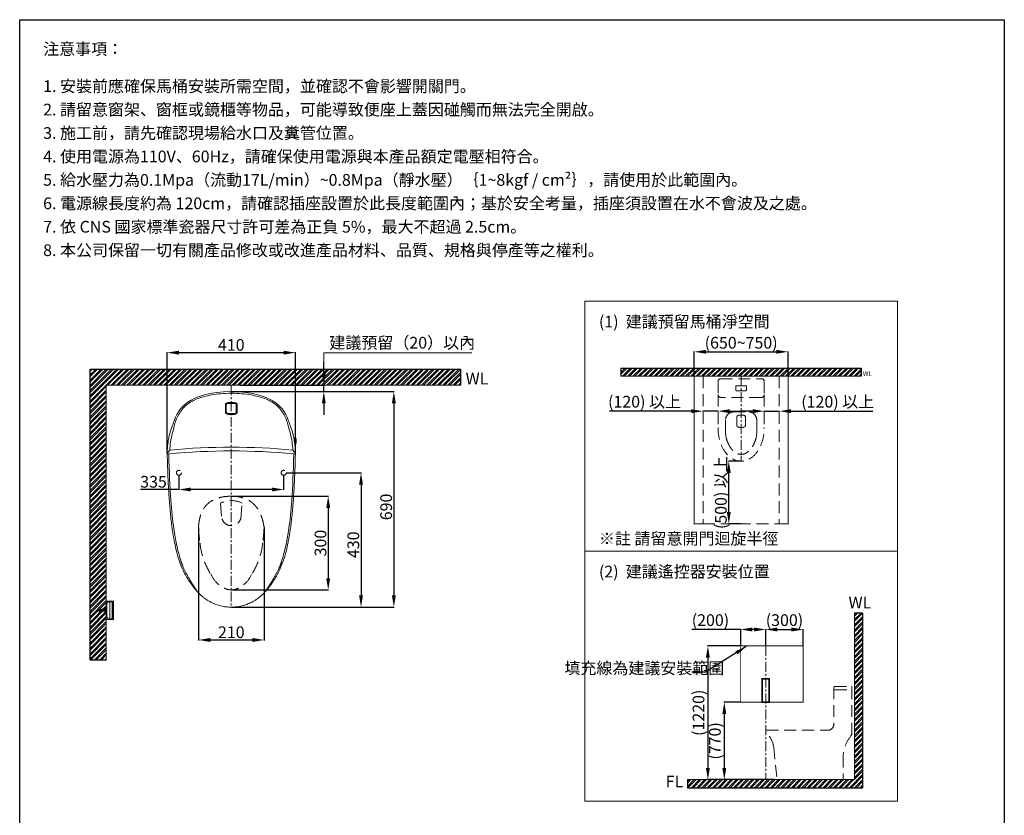
# Model space of a CAD drawing. Units: millimetres. Extents: x 12819 to 15969, y -13682 to -9178.
# Drawn here: x 12819 to 15969, y -11724 to -9178 of the extents above; entities that cross this region are included whole.
import ezdxf

# ---------------------------------------------------------------- set-up
doc = ezdxf.new("R2010")
doc.units = ezdxf.units.MM
for name, pattern in [('CENTER', [50.8, 31.75, -6.35, 6.35, -6.35]), ('DOTX2', [12.7, 0, -12.7]), ('HIDDENX2', [19.05, 12.7, -6.35])]:
    doc.linetypes.add(name, pattern=pattern)
doc.layers.get('0').update_dxf_attribs({"lineweight": 15})
doc.layers.get('Defpoints').update_dxf_attribs({"color": 8})
for name, color, linetype, lineweight in [('C', 1, 'CENTER', 5), ('DIM', 3, 'Continuous', 5), ('I', 7, 'Continuous', 15), ('PH', 4, 'HIDDENX2', 15), ('PV', 7, 'Continuous', 15)]:
    doc.layers.add(name, color=color, linetype=linetype, lineweight=lineweight)
doc.styles.add('ETCH', font='txt')
doc.styles.get("Standard").update_dxf_attribs({"font": 'arial.ttf'})
doc.dimstyles.new('ISO-25', dxfattribs={"dimtxt": 37.5, "dimasz": 37.5, "dimexe": 1.25, "dimexo": 0.625, "dimtad": 1, "dimtxsty": 'Standard', "dimcen": 2.5, "dimadec": 0, "dimazin": 0, "dimtfac": 1, "dimtmove": 0, "dimatfit": 3, "dimfxl": 1, "dimarcsym": 0})

# ---------------------------------------------------------------- blocks, each defined once
blk = doc.blocks.new('*D4')
at = {"layer": 'Defpoints', "color": 0, "transparency": 16777216}
for p in [(15276.7, -10241), (14976.7, -10319.5), (15276.7, -10319.5)]:
    blk.add_point(p, dxfattribs=at)
at = {"layer": 'DIM', "color": 0, "lineweight": -2, "transparency": 16777216}
for p, q in [((14976.7, -10318.8), (14976.7, -10239.7)), ((15014.2, -10241), (15239.2, -10241)), ((15276.7, -10318.8), (15276.7, -10239.7))]:
    blk.add_line(p, q, dxfattribs=at)
at = {"layer": 'DIM', "color": 0, "transparency": 16777216}
for points in [[(15014.2, -10234.7), (15014.2, -10247.2), (14976.7, -10241)], [(15239.2, -10234.7), (15239.2, -10247.2), (15276.7, -10241)]]:
    blk.add_solid(points, dxfattribs=at)
at = {"layer": 'DIM', "color": 0, "transparency": 16777216, "insert": (15126.7, -10217), "char_height": 37.5, "attachment_point": 5, "style": 'ETCH'}
blk.add_mtext('(650~750)', dxfattribs=at)
blk = doc.blocks.new('*D5')
at = {"layer": 'Defpoints', "color": 0, "transparency": 16777216}
for p in [(15200.7, -10432.9), (15248.7, -10431), (15248.7, -10432.9)]:
    blk.add_point(p, dxfattribs=at)
at = {"layer": 'DIM', "color": 0, "lineweight": -2, "transparency": 16777216}
for p, q in [((15163.2, -10431), (15125.7, -10431)), ((15200.7, -10432.3), (15200.7, -10429.7)), ((15200.7, -10431), (15248.7, -10431)), ((15248.7, -10432.3), (15248.7, -10429.7)), ((15286.2, -10431), (15547.8, -10431))]:
    blk.add_line(p, q, dxfattribs=at)
at = {"layer": 'DIM', "color": 0, "transparency": 16777216}
for points in [[(15163.2, -10424.7), (15163.2, -10437.2), (15200.7, -10431)], [(15286.2, -10424.7), (15286.2, -10437.2), (15248.7, -10431)]]:
    blk.add_solid(points, dxfattribs=at)
at = {"layer": 'DIM', "color": 0, "transparency": 16777216, "insert": (15435.8, -10405.6), "char_height": 37.5, "attachment_point": 5, "style": 'ETCH'}
blk.add_mtext('(120) 以上', dxfattribs=at)
blk = doc.blocks.new('*D6')
at = {"layer": 'Defpoints', "color": 0, "transparency": 16777216}
for p in [(15004.7, -10431), (15004.7, -10432.9), (15052.7, -10432.9)]:
    blk.add_point(p, dxfattribs=at)
at = {"layer": 'DIM', "color": 0, "lineweight": -2, "transparency": 16777216}
for p, q in [((14967.2, -10431), (14705.6, -10431)), ((15004.7, -10432.3), (15004.7, -10429.7)), ((15052.7, -10431), (15004.7, -10431)), ((15052.7, -10432.3), (15052.7, -10429.7)), ((15090.2, -10431), (15127.7, -10431))]:
    blk.add_line(p, q, dxfattribs=at)
at = {"layer": 'DIM', "color": 0, "transparency": 16777216}
for points in [[(14967.2, -10424.7), (14967.2, -10437.2), (15004.7, -10431)], [(15090.2, -10424.7), (15090.2, -10437.2), (15052.7, -10431)]]:
    blk.add_solid(points, dxfattribs=at)
at = {"layer": 'DIM', "color": 0, "transparency": 16777216, "insert": (14817.7, -10405.6), "char_height": 37.5, "attachment_point": 5, "style": 'ETCH'}
blk.add_mtext('(120) 以上', dxfattribs=at)
blk = doc.blocks.new('*D7')
at = {"layer": 'Defpoints', "color": 0, "transparency": 16777216}
for p in [(15125.3, -11362.3), (15072.8, -11610.3), (15233.9, -11610.3)]:
    blk.add_point(p, dxfattribs=at)
at = {"layer": 'DIM', "color": 0, "lineweight": -2, "transparency": 16777216}
for p, q in [((15124.6, -11362.3), (15071.5, -11362.3)), ((15072.8, -11399.8), (15072.8, -11572.8)), ((15233.3, -11610.3), (15071.5, -11610.3))]:
    blk.add_line(p, q, dxfattribs=at)
at = {"layer": 'DIM', "color": 0, "transparency": 16777216}
for points in [[(15066.5, -11399.8), (15079, -11399.8), (15072.8, -11362.3)], [(15066.5, -11572.8), (15079, -11572.8), (15072.8, -11610.3)]]:
    blk.add_solid(points, dxfattribs=at)
at = {"layer": 'DIM', "color": 0, "transparency": 16777216, "insert": (15047.6, -11486.3), "char_height": 37.5, "attachment_point": 5, "rotation": 90}
blk.add_mtext('(770)', dxfattribs=at)
blk = doc.blocks.new('*D8')
at = {"layer": 'Defpoints', "color": 0, "transparency": 16777216}
for p in [(15125.3, -11129.8), (15125.3, -11182.3), (15205.3, -11182.3)]:
    blk.add_point(p, dxfattribs=at)
at = {"layer": 'DIM', "color": 0, "lineweight": -2, "transparency": 16777216}
for p, q in [((15125.3, -11129.8), (14969.3, -11129.8)), ((15125.3, -11181.7), (15125.3, -11128.5)), ((15167.8, -11129.8), (15162.8, -11129.8)), ((15205.3, -11181.7), (15205.3, -11128.5))]:
    blk.add_line(p, q, dxfattribs=at)
at = {"layer": 'DIM', "color": 0, "transparency": 16777216}
for points in [[(15162.8, -11123.5), (15162.8, -11136), (15125.3, -11129.8)], [(15167.8, -11123.5), (15167.8, -11136), (15205.3, -11129.8)]]:
    blk.add_solid(points, dxfattribs=at)
at = {"layer": 'DIM', "color": 0, "transparency": 16777216, "insert": (15028.5, -11104.6), "char_height": 37.5, "attachment_point": 5}
blk.add_mtext('(200)', dxfattribs=at)
blk = doc.blocks.new('*D9')
at = {"layer": 'Defpoints', "color": 0, "transparency": 16777216}
for p in [(15325.3, -11129.8), (15205.3, -11182.3), (15325.3, -11182.3)]:
    blk.add_point(p, dxfattribs=at)
at = {"layer": 'DIM', "color": 0, "lineweight": -2, "transparency": 16777216}
for p, q in [((15205.3, -11181.7), (15205.3, -11128.5)), ((15242.8, -11129.8), (15287.8, -11129.8)), ((15325.3, -11181.7), (15325.3, -11128.5))]:
    blk.add_line(p, q, dxfattribs=at)
at = {"layer": 'DIM', "color": 0, "transparency": 16777216}
for points in [[(15242.8, -11123.5), (15242.8, -11136), (15205.3, -11129.8)], [(15287.8, -11123.5), (15287.8, -11136), (15325.3, -11129.8)]]:
    blk.add_solid(points, dxfattribs=at)
at = {"layer": 'DIM', "color": 0, "transparency": 16777216, "insert": (15265.3, -11104.6), "char_height": 37.5, "attachment_point": 5}
blk.add_mtext('(300)', dxfattribs=at)
blk = doc.blocks.new('*D10')
at = {"layer": 'Defpoints', "color": 0, "transparency": 16777216}
for p in [(15125.3, -11182.3), (15020.3, -11610.3), (15233.9, -11610.3)]:
    blk.add_point(p, dxfattribs=at)
at = {"layer": 'DIM', "color": 0, "lineweight": -2, "transparency": 16777216}
for p, q in [((15124.6, -11182.3), (15019, -11182.3)), ((15020.3, -11219.8), (15020.3, -11572.8)), ((15233.3, -11610.3), (15019, -11610.3))]:
    blk.add_line(p, q, dxfattribs=at)
at = {"layer": 'DIM', "color": 0, "transparency": 16777216}
for points in [[(15014, -11219.8), (15026.5, -11219.8), (15020.3, -11182.3)], [(15014, -11572.8), (15026.5, -11572.8), (15020.3, -11610.3)]]:
    blk.add_solid(points, dxfattribs=at)
at = {"layer": 'DIM', "color": 0, "transparency": 16777216, "insert": (14995.1, -11396.3), "char_height": 37.5, "attachment_point": 5, "rotation": 90}
blk.add_mtext('(1220)', dxfattribs=at)
blk = doc.blocks.new('*D23')
at = {"layer": 'Defpoints', "color": 0, "transparency": 16777216}
for p in [(13700.6, -10243.7), (13290.6, -10566.2), (13700.6, -10566.2)]:
    blk.add_point(p, dxfattribs=at)
at = {"layer": 'DIM', "color": 0, "lineweight": -2, "transparency": 16777216}
for p, q in [((13290.6, -10565.6), (13290.6, -10242.5)), ((13328.1, -10243.7), (13663.1, -10243.7)), ((13700.6, -10565.6), (13700.6, -10242.5))]:
    blk.add_line(p, q, dxfattribs=at)
at = {"layer": 'DIM', "color": 0, "transparency": 16777216}
for points in [[(13328.1, -10237.5), (13328.1, -10250), (13290.6, -10243.7)], [(13663.1, -10237.5), (13663.1, -10250), (13700.6, -10243.7)]]:
    blk.add_solid(points, dxfattribs=at)
at = {"layer": 'DIM', "color": 0, "transparency": 16777216, "insert": (13495.6, -10223.9), "char_height": 37.5, "attachment_point": 5}
blk.add_mtext('410', dxfattribs=at)
blk = doc.blocks.new('*D24')
at = {"layer": 'Defpoints', "color": 0, "transparency": 16777216}
for p in [(13328.1, -10636.2), (13663.1, -10636.2), (13663.1, -10681.7)]:
    blk.add_point(p, dxfattribs=at)
at = {"layer": 'DIM', "color": 0, "lineweight": -2, "transparency": 16777216}
for p, q in [((13328.1, -10636.8), (13328.1, -10683)), ((13663.1, -10636.8), (13663.1, -10683)), ((13328.1, -10681.7), (13204.7, -10681.7)), ((13625.6, -10681.7), (13365.6, -10681.7))]:
    blk.add_line(p, q, dxfattribs=at)
at = {"layer": 'DIM', "color": 0, "transparency": 16777216}
for points in [[(13365.6, -10675.5), (13365.6, -10688), (13328.1, -10681.7)], [(13625.6, -10675.5), (13625.6, -10688), (13663.1, -10681.7)]]:
    blk.add_solid(points, dxfattribs=at)
at = {"layer": 'DIM', "color": 0, "transparency": 16777216, "insert": (13246.8, -10661.9), "char_height": 37.5, "attachment_point": 5}
blk.add_mtext('335', dxfattribs=at)
blk = doc.blocks.new('*D25')
at = {"layer": 'Defpoints', "color": 0, "transparency": 16777216}
for p in [(13671.1, -10628.2), (13495.6, -11058.2), (13910.6, -11058.2)]:
    blk.add_point(p, dxfattribs=at)
at = {"layer": 'DIM', "color": 0, "lineweight": -2, "transparency": 16777216}
for p, q in [((13671.8, -10628.2), (13911.9, -10628.2)), ((13910.6, -10665.7), (13910.6, -11020.7)), ((13496.3, -11058.2), (13911.9, -11058.2))]:
    blk.add_line(p, q, dxfattribs=at)
at = {"layer": 'DIM', "color": 0, "transparency": 16777216}
for points in [[(13904.4, -10665.7), (13916.9, -10665.7), (13910.6, -10628.2)], [(13904.4, -11020.7), (13916.9, -11020.7), (13910.6, -11058.2)]]:
    blk.add_solid(points, dxfattribs=at)
at = {"layer": 'DIM', "color": 0, "transparency": 16777216, "insert": (13890.8, -10858.6), "char_height": 37.5, "attachment_point": 5, "rotation": 90}
blk.add_mtext('430', dxfattribs=at)
blk = doc.blocks.new('*D26')
at = {"layer": 'Defpoints', "color": 0, "transparency": 16777216}
for p in [(13495.6, -10368.2), (13495.6, -11058.2), (14015.6, -11058.2)]:
    blk.add_point(p, dxfattribs=at)
at = {"layer": 'DIM', "color": 0, "lineweight": -2, "transparency": 16777216}
for p, q in [((13496.3, -10368.2), (14016.9, -10368.2)), ((14015.6, -10405.7), (14015.6, -11020.7)), ((13496.3, -11058.2), (14016.9, -11058.2))]:
    blk.add_line(p, q, dxfattribs=at)
at = {"layer": 'DIM', "color": 0, "transparency": 16777216}
for points in [[(14009.4, -10405.7), (14021.9, -10405.7), (14015.6, -10368.2)], [(14009.4, -11020.7), (14021.9, -11020.7), (14015.6, -11058.2)]]:
    blk.add_solid(points, dxfattribs=at)
at = {"layer": 'DIM', "color": 0, "transparency": 16777216, "insert": (13995.9, -10737.5), "char_height": 37.5, "attachment_point": 5, "rotation": 90}
blk.add_mtext('690', dxfattribs=at)
blk = doc.blocks.new('*D27')
at = {"layer": 'Defpoints', "color": 0, "transparency": 16777216}
for p in [(13495.6, -10703.2), (13495.7, -11003.2), (13805.6, -11003.2)]:
    blk.add_point(p, dxfattribs=at)
at = {"layer": 'DIM', "color": 0, "lineweight": -2, "transparency": 16777216}
for p, q in [((13496.3, -10703.2), (13806.9, -10703.2)), ((13805.6, -10740.7), (13805.6, -10965.7)), ((13496.4, -11003.2), (13806.9, -11003.2))]:
    blk.add_line(p, q, dxfattribs=at)
at = {"layer": 'DIM', "color": 0, "transparency": 16777216}
for points in [[(13799.4, -10740.7), (13811.9, -10740.7), (13805.6, -10703.2)], [(13799.4, -10965.7), (13811.9, -10965.7), (13805.6, -11003.2)]]:
    blk.add_solid(points, dxfattribs=at)
at = {"layer": 'DIM', "color": 0, "transparency": 16777216, "insert": (13785.8, -10853.2), "char_height": 37.5, "attachment_point": 5, "rotation": 90}
blk.add_mtext('300', dxfattribs=at)
blk = doc.blocks.new('*D29')
at = {"layer": 'Defpoints', "color": 0, "transparency": 16777216}
for p in [(13390.6, -10803.2), (13600.6, -10803.2), (13600.6, -11163.2)]:
    blk.add_point(p, dxfattribs=at)
at = {"layer": 'DIM', "color": 0, "lineweight": -2, "transparency": 16777216}
for p, q in [((13390.6, -10803.8), (13390.6, -11164.5)), ((13600.6, -10803.8), (13600.6, -11164.5)), ((13428.1, -11163.2), (13563.1, -11163.2))]:
    blk.add_line(p, q, dxfattribs=at)
at = {"layer": 'DIM', "color": 0, "transparency": 16777216}
for points in [[(13428.1, -11157), (13428.1, -11169.5), (13390.6, -11163.2)], [(13563.1, -11157), (13563.1, -11169.5), (13600.6, -11163.2)]]:
    blk.add_solid(points, dxfattribs=at)
at = {"layer": 'DIM', "color": 0, "transparency": 16777216, "insert": (13495.6, -11143.4), "char_height": 37.5, "attachment_point": 5}
blk.add_mtext('210', dxfattribs=at)
blk = doc.blocks.new('*D28')
at = {"layer": 'Defpoints', "color": 0, "transparency": 16777216}
for p in [(13523, -10348.2), (13791.6, -10348.2), (13523, -10368.2)]:
    blk.add_point(p, dxfattribs=at)
at = {"layer": 'DIM', "color": 0, "lineweight": -2, "transparency": 16777216}
for p, q in [((13791.6, -10310.7), (13791.6, -10273.2)), ((13523.6, -10348.2), (13792.9, -10348.2)), ((13791.6, -10368.2), (13791.6, -10348.2)), ((13523.6, -10368.2), (13792.9, -10368.2)), ((13791.6, -10405.7), (13791.6, -10443.2))]:
    blk.add_line(p, q, dxfattribs=at)
at = {"layer": 'DIM', "color": 0, "transparency": 16777216}
for points in [[(13785.4, -10310.7), (13797.9, -10310.7), (13791.6, -10348.2)], [(13785.4, -10405.7), (13797.9, -10405.7), (13791.6, -10368.2)]]:
    blk.add_solid(points, dxfattribs=at)
blk = doc.blocks.new('*D32')
at = {"layer": 'Defpoints', "color": 0, "transparency": 16777216}
for p in [(15087.2, -10591.5), (15126.7, -10591.5), (15128, -10791.5)]:
    blk.add_point(p, dxfattribs=at)
at = {"layer": 'DIM', "color": 0, "lineweight": -2, "transparency": 16777216}
for p, q in [((15126.1, -10591.5), (15086, -10591.5)), ((15087.2, -10754), (15087.2, -10629)), ((15127.3, -10791.5), (15086, -10791.5))]:
    blk.add_line(p, q, dxfattribs=at)
at = {"layer": 'DIM', "color": 0, "transparency": 16777216}
for points in [[(15081, -10629), (15093.5, -10629), (15087.2, -10591.5)], [(15081, -10754), (15093.5, -10754), (15087.2, -10791.5)]]:
    blk.add_solid(points, dxfattribs=at)
at = {"layer": 'DIM', "color": 0, "transparency": 16777216, "insert": (15061.8, -10691.5), "char_height": 37.5, "attachment_point": 5, "rotation": 90, "style": 'ETCH'}
blk.add_mtext('{\\fMicrosoft JhengHei|b0|i0|c136|p34;(500) 以上}', dxfattribs=at)

msp = doc.modelspace()

# ---------------------------------------------------------------- hatches: boundary and pattern name
at = {"true_color": 0x636466}
h = msp.add_hatch(dxfattribs=at)
h.set_pattern_fill('ANSI32', color=251, scale=1.25)
h.set_pattern_definition([(45, (6105.733, -13750.304), (-8.41899, 8.41899), []), (45, (6111.346, -13750.304), (-8.41899, 8.41899), [])])
h.paths.add_polyline_path([(13043.63, -11226.491), (13043.63, -10296.219), (14230.356, -10296.219), (14230.356, -10348.219), (13095.63, -10348.219), (13095.63, -11226.491)])
h = msp.add_hatch(dxfattribs=at)
h.set_pattern_fill('ANSI32', color=251, scale=1.25)
h.set_pattern_definition([(45, (0, -11.451), (-8.41899, 8.41899), []), (45, (5.613, -11.451), (-8.41899, 8.41899), [])])
h.paths.add_polyline_path([(14742.274, -10293.469), (14742.274, -10319.469), (15511.163, -10319.469), (15511.163, -10293.469)])
h = msp.add_hatch(dxfattribs=at)
h.set_pattern_fill('ANSI32', color=251, scale=1.25)
h.paths.add_polyline_path([(14954.934, -11610.298), (14954.934, -11636.298), (15515.264, -11636.298), (15515.264, -11076.965), (15489.264, -11076.965), (15489.264, -11610.298)])

# ---------------------------------------------------------------- linework, layer by layer
for p, q in [((12818.63, -9178.149), (15968.63, -9178.149)), ((13695.812, -10517.219), (13701.583, -10517.219)), ((13701.583, -10517.219), (13703.583, -10519.219)), ((13703.583, -10519.219), (13703.583, -10533.219)), ((13701.583, -10535.219), (13698.583, -10535.219)), ((13703.583, -10533.219), (13701.583, -10535.219)), ((13298.929, -10555.372), (13290.637, -10566.229)), ((13295.62, -10567.737), (13290.676, -10570.131)), ((13692.332, -10555.372), (13700.63, -10566.229)), ((13695.64, -10567.737), (13700.585, -10570.131)), ((14626.718, -10879.348), (15626.718, -10879.348)), ((13118.63, -11038.719), (13095.63, -11038.719)), ((13095.63, -11038.719), (13095.63, -11097.719)), ((13106.711, -11040.719), (13106.711, -11095.719)), ((13114.211, -11040.719), (13114.211, -11095.719)), ((13117.13, -11040.719), (13117.13, -11095.719)), ((13117.13, -11043.719), (13118.63, -11043.719)), ((13118.63, -11040.719), (13118.63, -11038.719)), ((13095.63, -11097.719), (13118.63, -11097.719)), ((13117.13, -11092.719), (13118.63, -11092.719)), ((13118.63, -11097.719), (13118.63, -11095.719))]:
    msp.add_line(p, q)
at = {"ltscale": 3}
msp.add_line((15221.264, -11610.298), (15421.264, -11610.298), dxfattribs=at)
msp.add_lwpolyline([(14626.718, -11679.348), (15626.718, -11679.348), (15626.718, -10079.348), (14626.718, -10079.348)], close=True)
at = {"color": 251, "linetype": 'DOTX2', "true_color": 0x636466, "const_width": 3}
msp.add_lwpolyline([(15248.718, -10791.469), (15276.718, -10791.469), (15276.718, -10319.469), (14976.718, -10319.469), (14976.718, -10791.469), (15004.718, -10791.469)], dxfattribs=at)
for points in [[(13485.63, -10441.221), (13505.63, -10441.221, 0.41421356), (13514.63, -10432.221), (13514.63, -10412.221, 0.41421356), (13505.63, -10403.221), (13485.63, -10403.221, 0.41421356), (13476.63, -10412.221), (13476.63, -10432.221, 0.41421356)], [(13485.63, -10438.221), (13505.63, -10438.221, 0.41421356), (13511.63, -10432.221), (13511.63, -10412.221, 0.41421356), (13505.63, -10406.221), (13485.63, -10406.221, 0.41421356), (13479.63, -10412.221), (13479.63, -10432.221, 0.41421356)]]:
    msp.add_lwpolyline(points, format="xyb", close=True)
msp.add_lwpolyline([(13117.13, -11095.719), (13106.13, -11095.719, -0.41421356), (13097.13, -11086.719), (13097.13, -11049.719, -0.41421356), (13106.13, -11040.719), (13117.13, -11040.719)], format="xyb")
msp.add_lwpolyline([(13118.63, -11040.719), (13118.63, -11095.719)])
msp.add_lwpolyline([(15325.264, -11362.298), (15325.264, -11182.298), (15125.264, -11182.298), (15125.264, -11362.298)], close=True, dxfattribs=at)
at = {"ltscale": 3, "const_width": 5.333}
msp.add_lwpolyline([(15194.264, -11362.298), (15216.264, -11362.298), (15216.264, -11287.098), (15194.264, -11287.098)], close=True, dxfattribs=at)
for centre, radius, start, end in [((13495.63, -12664.469), 2118.25, 84.671808, 95.328192), ((13495.63, -12664.469), 2106.25, 84.550971, 95.449029), ((13703.292, -11044.689), 100, 142.807733, 144.702339)]:
    msp.add_arc(centre, radius, start, end)
for points, degree in [([(13495.63, -10368.219), (13355.053, -10372.1), (13326.381, -10421.23), (13310.63, -10468.219)], 3), ([(13495.63, -10368.219), (13636.208, -10372.1), (13664.88, -10421.23), (13680.63, -10468.219)], 3), ([(13290.63, -10568.219), (13290.63, -10514.387), (13310.63, -10468.219)], 2), ([(13700.63, -10568.219), (13700.63, -10514.387), (13680.63, -10468.219)], 2), ([(13290.63, -10568.219), (13295.341, -10768.958), (13315.63, -10858.219)], 2), ([(13700.63, -10568.219), (13695.92, -10768.958), (13675.63, -10858.219)], 2), ([(13320.534, -10857.244), (13324.165, -10875.51), (13328.665, -10892.501), (13334.026, -10908.219)], 3), ([(13670.726, -10857.244), (13667.096, -10875.51), (13662.595, -10892.501), (13657.234, -10908.219)], 3), ([(13334.026, -10908.219), (13341.602, -10940.594), (13386.672, -11008.219)], 2), ([(13657.234, -10908.219), (13649.658, -10940.594), (13604.588, -11008.219)], 2), ([(13369.585, -10986.907), (13420.072, -11058.219), (13495.63, -11058.219)], 2), ([(13621.676, -10986.907), (13571.188, -11058.219), (13495.63, -11058.219)], 2)]:
    msp.add_open_spline(points, degree=degree)
for points, knots in [([(13495.63, -10373.221), (13483.704, -10373.553), (13472.605, -10374.213), (13441.533, -10377.091), (13423.887, -10380.208), (13393.79, -10388.301), (13381.342, -10393.274), (13362.825, -10403.318), (13355.957, -10408.132), (13344.194, -10418.361), (13339.297, -10423.777), (13330.951, -10435.06), (13327.501, -10440.928), (13321.584, -10452.955), (13319.117, -10459.115), (13316.387, -10466.814), (13315.873, -10468.311), (13315.371, -10469.808)], [0.000222762, 0.000222762, 0.000222762, 0.000222762, 0.057995868, 0.057995868, 0.173987603, 0.173987603, 0.289979339, 0.289979339, 0.380784413, 0.380784413, 0.471589488, 0.471589488, 0.562394563, 0.562394563, 0.653199638, 0.653199638, 0.675056908, 0.675056908, 0.675056908, 0.675056908]), ([(13495.63, -10373.221), (13507.557, -10373.553), (13518.655, -10374.213), (13549.727, -10377.091), (13567.373, -10380.208), (13597.47, -10388.301), (13609.919, -10393.274), (13628.435, -10403.318), (13635.304, -10408.132), (13647.067, -10418.361), (13651.963, -10423.777), (13660.31, -10435.06), (13663.759, -10440.928), (13669.677, -10452.955), (13672.144, -10459.115), (13674.873, -10466.814), (13675.388, -10468.311), (13675.89, -10469.808)], [0.000222762, 0.000222762, 0.000222762, 0.000222762, 0.057995868, 0.057995868, 0.173987603, 0.173987603, 0.289979339, 0.289979339, 0.380784413, 0.380784413, 0.471589488, 0.471589488, 0.562394563, 0.562394563, 0.653199638, 0.653199638, 0.675056908, 0.675056908, 0.675056908, 0.675056908]), ([(13298.929, -10555.372), (13299.322, -10546.974), (13300.105, -10538.737), (13304.282, -10509.886), (13309.845, -10490.157), (13315.371, -10469.808)], [0.123898937, 0.123898937, 0.123898937, 0.123898937, 0.369218629, 0.369218629, 1, 1, 1, 1]), ([(13692.332, -10555.372), (13691.939, -10546.974), (13691.156, -10538.737), (13686.979, -10509.886), (13681.416, -10490.157), (13675.89, -10469.808)], [0.123898937, 0.123898937, 0.123898937, 0.123898937, 0.369218629, 0.369218629, 1, 1, 1, 1]), ([(13295.62, -10567.737), (13295.623, -10567.859), (13295.626, -10567.98), (13295.629, -10568.102), (13296.934, -10623.735), (13299.138, -10672.919), (13304.755, -10750.355), (13307.864, -10780.803), (13314.236, -10825.946), (13317.224, -10842.671), (13320.506, -10857.111)], [0.058287652, 0.058287652, 0.058287652, 0.058287652, 0.059143085, 0.059143085, 0.059143085, 0.450711922, 0.450711922, 0.768951898, 0.768951898, 1, 1, 1, 1]), ([(13695.64, -10567.737), (13695.637, -10567.859), (13695.635, -10567.98), (13695.632, -10568.102), (13694.326, -10623.735), (13692.122, -10672.919), (13686.506, -10750.355), (13683.397, -10780.803), (13677.025, -10825.946), (13674.037, -10842.671), (13670.755, -10857.111)], [0.058287652, 0.058287652, 0.058287652, 0.058287652, 0.059143085, 0.059143085, 0.059143085, 0.450711922, 0.450711922, 0.768951898, 0.768951898, 1, 1, 1, 1]), ([(13315.63, -10858.219), (13322.621, -10893.392), (13332.828, -10924.011), (13346.25, -10950.077), (13352.646, -10962.498), (13359.773, -10973.886), (13367.63, -10984.24)], [0, 0, 0, 0, 0.299610227, 0.299610227, 0.299610227, 0.442393946, 0.442393946, 0.442393946, 0.442393946]), ([(13675.63, -10858.219), (13668.639, -10893.392), (13658.433, -10924.011), (13645.011, -10950.077), (13638.614, -10962.498), (13631.488, -10973.886), (13623.631, -10984.24)], [0, 0, 0, 0, 0.299610227, 0.299610227, 0.299610227, 0.442393946, 0.442393946, 0.442393946, 0.442393946])]:
    msp.add_open_spline(points, degree=3, knots=knots)
at = {"layer": 'C', "linetype": 'HIDDENX2', "ltscale": 3}
for p, q in [((15004.718, -10319.469), (15004.718, -10791.469)), ((15248.718, -10319.469), (15248.718, -10791.469)), ((15004.718, -10791.469), (15248.718, -10791.469))]:
    msp.add_line(p, q, dxfattribs=at)
at = {"layer": 'C'}
for p, q in [((15126.718, -10319.469), (15126.718, -10591.469)), ((13495.63, -10348.219), (13495.63, -11058.219)), ((13095.63, -11068.219), (13069.63, -11068.219)), ((15205.264, -11182.298), (15205.264, -11610.298))]:
    msp.add_line(p, q, dxfattribs=at)
at = {"layer": 'Defpoints'}
for p, q in [((13043.63, -10296.219), (14230.356, -10296.219)), ((13043.63, -11226.491), (13043.63, -10296.219)), ((14230.356, -10348.219), (14230.356, -10296.219)), ((14742.274, -10293.469), (15511.163, -10293.469)), ((14742.274, -10293.469), (14742.274, -10319.469)), ((14742.274, -10293.469), (14742.274, -10319.469)), ((15511.163, -10293.469), (15511.163, -10319.469)), ((15511.163, -10293.469), (15511.163, -10319.469)), ((15511.163, -10293.469), (15511.163, -10319.469)), ((15511.163, -10293.469), (15511.163, -10319.469)), ((15515.264, -11076.965), (15489.264, -11076.965)), ((15515.264, -11076.965), (15515.264, -11636.298)), ((13043.63, -11226.491), (13095.63, -11226.491)), ((14954.934, -11610.298), (14954.934, -11631.098)), ((14954.934, -11610.298), (14954.934, -11636.298)), ((14954.934, -11636.298), (15515.264, -11636.298)), ((14954.934, -11644.52), (14954.934, -11644.965))]:
    msp.add_line(p, q, dxfattribs=at)
msp.add_lwpolyline([(15968.63, -13681.827), (12818.63, -13681.827), (12818.63, -9178.149), (15968.63, -9178.149)], close=True, dxfattribs=at)
at = {"layer": 'DIM'}
msp.add_lwpolyline([(13791.63, -10322.219), (13791.63, -10244.219), (14265.274, -10244.219)], dxfattribs=at)
at = {"layer": 'I'}
for p, q in [((12818.63, -13632.694), (12818.63, -9178.149)), ((15968.63, -9178.149), (15968.63, -13632.694)), ((14742.274, -10319.469), (15511.163, -10319.469)), ((13095.63, -10348.219), (14230.356, -10348.219)), ((13095.63, -11226.491), (13095.63, -10348.219)), ((15489.264, -11076.965), (15489.264, -11610.298)), ((15489.264, -11076.965), (15489.264, -11610.298)), ((14954.934, -11610.298), (15489.264, -11610.298)), ((14954.934, -11610.298), (15489.264, -11610.298))]:
    msp.add_line(p, q, dxfattribs=at)
at = {"layer": 'PH', "ltscale": 3}
for p, q in [((15060.718, -10327.469), (15192.718, -10327.469)), ((15052.718, -10335.469), (15052.718, -10377.469)), ((15109.718, -10351.469), (15109.718, -10363.469)), ((15111.718, -10349.469), (15141.718, -10349.469)), ((15143.718, -10351.469), (15143.718, -10363.469)), ((15200.718, -10335.469), (15200.718, -10377.469)), ((15052.718, -10377.469), (15052.718, -10483.469)), ((15190.718, -10387.469), (15062.718, -10387.469)), ((15111.718, -10365.469), (15141.718, -10365.469)), ((15200.718, -10377.469), (15200.718, -10483.469)), ((15102.718, -10433.469), (15150.718, -10433.469)), ((15112.718, -10451.469), (15112.718, -10475.844)), ((15120.718, -10443.469), (15132.718, -10443.469)), ((15140.718, -10451.469), (15140.718, -10475.844)), ((15076.718, -10459.469), (15076.718, -10497.144)), ((15176.718, -10459.469), (15176.718, -10497.144)), ((15423.264, -11314.298), (15423.264, -11432.298)), ((15425.264, -11312.298), (15479.264, -11312.298)), ((15481.264, -11314.298), (15481.264, -11460.452)), ((15207.664, -11452.298), (15403.264, -11452.298)), ((15231.174, -11506.728), (15241.264, -11610.298)), ((15453.264, -11533.481), (15453.264, -11610.298)), ((15241.264, -11610.298), (15453.264, -11610.298)), ((15249.264, -11610.298), (15449.264, -11610.298))]:
    msp.add_line(p, q, dxfattribs=at)
at = {"layer": 'PH', "ltscale": 3.25}
for p, q in [((13460.63, -10725.478), (13465.63, -10775.495)), ((13525.63, -10775.495), (13530.63, -10725.478)), ((15423.264, -11322.298), (15481.264, -11322.298))]:
    msp.add_line(p, q, dxfattribs=at)
for centre in [(13328.13, -10628.219), (13663.13, -10628.219)]:
    msp.add_circle(centre, 8, dxfattribs=at)
at = {"layer": 'PH', "ltscale": 3}
for centre, radius, start, end in [((15060.718, -10335.469), 8, 90, 180), ((15192.718, -10335.469), 8, 0, 90), ((15111.718, -10351.469), 2, 90, 180), ((15111.718, -10363.469), 2, 180, 270), ((15141.718, -10351.469), 2, 0, 90), ((15141.718, -10363.469), 2, 270, 0), ((15062.718, -10377.469), 10, 180, 270), ((15190.718, -10377.469), 10, 270, 0), ((15102.718, -10459.469), 26, 90, 180), ((15120.718, -10451.469), 8, 90, 180), ((15132.718, -10451.469), 8, 0, 90), ((15150.718, -10459.469), 26, 0, 90), ((15118.718, -10475.844), 6, 180, 247.030323), ((15126.718, -10456.969), 26.5, 247.030323, 292.969677), ((15134.718, -10475.844), 6, 292.969677, 0), ((15160.718, -10497.144), 84, 180, 198.337182), ((15092.718, -10497.144), 84, 341.677882, 0), ((15425.264, -11314.298), 2, 90, 180), ((15479.264, -11314.298), 2, 0, 90), ((15403.264, -11432.298), 20, 270, 0), ((15207.664, -11454.698), 2.4, 90, 226.188631), ((15133.199, -11524.311), 99.54, 10.174548, 42.996115), ((15465.264, -11460.452), 16, 321.213223, 0), ((15565.048, -11540.643), 112.014, 141.213223, 176.333927)]:
    msp.add_arc(centre, radius, start, end, dxfattribs=at)
at = {"layer": 'PH', "ltscale": 3.25}
for centre, radius, start, end in [((13495.993, -10797.116), 79.891, 64.306746, 116.272541), ((13495.63, -10765.868), 31.507, 197.790755, 342.209245), ((13287.969, -11044.689), 100, 35.297661, 37.192267)]:
    msp.add_arc(centre, radius, start, end, dxfattribs=at)
at = {"layer": 'PH', "ltscale": 3}
msp.add_ellipse((15126.718, -10483.469), major_axis=(0, -108), ratio=0.68518519, start_param=4.71238898, end_param=7.85398163, dxfattribs=at)
msp.add_open_spline([(15080.984, -10523.571), (15082.086, -10526.896), (15083.319, -10530.094), (15086.411, -10537.088), (15088.349, -10540.776), (15092.504, -10547.518), (15094.72, -10550.572), (15098.857, -10555.444), (15100.748, -10557.387), (15104.567, -10560.813), (15106.493, -10562.295), (15110.324, -10564.814), (15112.227, -10565.851), (15115.979, -10567.517), (15117.827, -10568.148), (15121.47, -10569.047), (15123.266, -10569.317), (15126.842, -10569.524), (15128.622, -10569.462), (15132.215, -10568.999), (15134.027, -10568.597), (15137.711, -10567.418), (15139.581, -10566.639), (15143.37, -10564.659), (15145.288, -10563.457), (15149.127, -10560.599), (15151.048, -10558.942), (15154.83, -10555.169), (15156.692, -10553.052), (15160.29, -10548.376), (15162.026, -10545.818), (15165.312, -10540.3), (15166.862, -10537.341), (15169.721, -10531.076), (15171.031, -10527.77), (15172.288, -10524.067), (15172.374, -10523.809), (15172.46, -10523.55)], degree=3, knots=[5.16285903, 5.16285903, 5.16285903, 5.16285903, 5.28553319, 5.28553319, 5.44484887, 5.44484887, 5.60416455, 5.60416455, 5.732025, 5.732025, 5.85988546, 5.85988546, 5.98774591, 5.98774591, 6.11560636, 6.11560636, 6.24346682, 6.24346682, 6.37132727, 6.37132727, 6.49918772, 6.49918772, 6.62704818, 6.62704818, 6.75490863, 6.75490863, 6.88276909, 6.88276909, 7.01062954, 7.01062954, 7.13848999, 7.13848999, 7.26635045, 7.26635045, 7.3942109, 7.3942109, 7.40376589, 7.40376589, 7.40376589, 7.40376589], dxfattribs=at)
at = {"layer": 'PH', "ltscale": 3.25}
for points, degree in [([(13390.63, -10803.219), (13395.63, -10703.219), (13495.63, -10703.219)], 2), ([(13600.63, -10803.219), (13586.113, -10703.219), (13495.63, -10703.219)], 2), ([(13390.63, -10803.219), (13393.33, -10845.064), (13395.63, -10853.219)], 2), ([(13600.63, -10803.219), (13597.931, -10845.064), (13595.63, -10853.219)], 2), ([(13395.63, -10853.219), (13397.454, -10882.642), (13410.619, -10922.54), (13430.63, -10953.803)], 3), ([(13595.63, -10853.219), (13593.807, -10882.642), (13580.642, -10922.54), (13560.63, -10953.803)], 3), ([(13430.63, -10953.803), (13455.585, -11003.219), (13495.63, -11003.219), (13495.63, -11003.219)], 3), ([(13560.63, -10953.803), (13535.676, -11003.219), (13495.63, -11003.219), (13495.63, -11003.219)], 3)]:
    msp.add_open_spline(points, degree=degree, dxfattribs=at)
at = {"layer": 'PV'}
for p, q in [((13069.63, -11067.469), (13069.63, -11067.337)), ((13084.63, -11067.469), (13069.63, -11067.469)), ((13069.63, -11069.101), (13069.63, -11068.969)), ((13084.63, -11068.969), (13069.63, -11068.969)), ((13070.183, -11066.443), (13072.63, -11065.219)), ((13072.63, -11071.219), (13070.183, -11069.995)), ((13074.63, -11065.219), (13072.63, -11065.219)), ((13072.63, -11067.469), (13072.63, -11065.219)), ((13072.63, -11071.219), (13072.63, -11068.969)), ((13074.63, -11071.219), (13072.63, -11071.219)), ((13073.328, -11068.969), (13073.328, -11067.469)), ((13074.328, -11068.969), (13074.328, -11067.469)), ((13074.63, -11067.469), (13074.63, -11065.219)), ((13076.63, -11065.719), (13074.63, -11065.719)), ((13074.63, -11071.219), (13074.63, -11068.969)), ((13076.63, -11070.719), (13074.63, -11070.719)), ((13078.63, -11065.219), (13076.63, -11065.219)), ((13076.63, -11067.469), (13076.63, -11065.219)), ((13076.63, -11071.219), (13076.63, -11068.969)), ((13078.63, -11071.219), (13076.63, -11071.219)), ((13078.63, -11067.469), (13078.63, -11065.219)), ((13080.63, -11065.719), (13078.63, -11065.719)), ((13078.63, -11071.219), (13078.63, -11068.969)), ((13080.63, -11070.719), (13078.63, -11070.719)), ((13082.63, -11065.219), (13080.63, -11065.219)), ((13080.63, -11067.469), (13080.63, -11065.219)), ((13080.63, -11071.219), (13080.63, -11068.969)), ((13082.63, -11071.219), (13080.63, -11071.219)), ((13082.63, -11067.469), (13082.63, -11065.219)), ((13084.63, -11065.719), (13082.63, -11065.719)), ((13082.63, -11071.219), (13082.63, -11068.969)), ((13084.63, -11070.719), (13082.63, -11070.719)), ((13084.63, -11065.219), (13094.63, -11064.219)), ((13094.63, -11065.219), (13084.63, -11065.219)), ((13084.63, -11071.219), (13084.63, -11065.219)), ((13094.63, -11067.219), (13084.63, -11067.219)), ((13094.63, -11069.219), (13084.63, -11069.219)), ((13094.63, -11071.219), (13084.63, -11071.219)), ((13084.63, -11071.219), (13094.63, -11072.219)), ((13095.63, -11063.719), (13094.63, -11063.719)), ((13094.63, -11063.719), (13094.63, -11072.719)), ((13094.63, -11072.719), (13095.63, -11072.719))]:
    msp.add_line(p, q, dxfattribs=at)
for centre, radius, start, end in [((13070.63, -11067.337), 1, 116.565051, 180), ((13070.63, -11069.101), 1, 180, 243.434949), ((13080.27, -11071.247), 7.042, 96.808034, 121.126912), ((13080.27, -11065.191), 7.042, 238.873088, 263.191966), ((13080.607, -11066.052), 2.145, 123.100696, 157.159301), ((13080.607, -11070.387), 2.145, 202.840699, 236.899304), ((13084.27, -11071.247), 7.042, 96.808034, 121.126912), ((13084.27, -11065.191), 7.042, 238.873088, 263.191966), ((13084.607, -11066.052), 2.145, 123.100696, 157.159301), ((13084.607, -11070.387), 2.145, 202.840699, 236.899304)]:
    msp.add_arc(centre, radius, start, end, dxfattribs=at)

# ---------------------------------------------------------------- texts
for s, width, gutter_width, insert, char_height, attachment_point in [('WL', 198.69162, 12.5, (14245.279, -10308.105), 37.5, 1), ('WL', 131.03441, 5, (15516.234, -10303.551), 15, 1), ('WL', 131.03441, 5, (15506.597, -11043.631), 37.5, 5), ('FL', 327.58603, 12.5, (14885.477, -11597.292), 37.5, 1)]:
    msp.add_mtext_dynamic_manual_height_columns(s, width=width, gutter_width=gutter_width, heights=[0], dxfattribs=dict(insert=insert, char_height=char_height, attachment_point=attachment_point))
at = {"layer": 'DIM', "char_height": 37.5, "attachment_point": 4, "line_spacing_factor": 0.96, "style": 'ETCH'}
for s, insert in [('(1)  建議預留馬桶淨空間', (14671.718, -10149.348)), ('※註 請留意開門迴旋半徑', (14671.718, -10843.72)), ('(2)  建議遙控器安裝位置', (14671.718, -10949.348))]:
    msp.add_mtext(s, dxfattribs=dict(at, insert=insert))
at = {"layer": 'DIM', "char_height": 37.5, "style": 'ETCH'}
for s, insert, width, attachment_point in [('建議預留（20）以內', (13809.44, -10216.795), 482.6001, 4), ('填充線為建議安裝範圍', (14817.107, -11258.236), 300.38672, 5)]:
    msp.add_mtext(s, dxfattribs=dict(at, insert=insert, width=width, attachment_point=attachment_point))
at = {"layer": 'I', "char_height": 37.5, "attachment_point": 1, "line_spacing_factor": 0.96, "style": 'ETCH'}
for s, insert in [('注意事項：', (12893.63, -9253.149)), ('1. 安裝前應確保馬桶安裝所需空間，並確認不會影響開關門。', (12893.63, -9372.127)), ('2. 請留意窗架、窗框或鏡櫃等物品，可能導致便座上蓋因碰觸而無法完全開啟。', (12893.63, -9447.127)), ('3. 施工前，請先確認現場給水口及糞管位置。', (12893.63, -9522.127)), ('4. 使用電源為110V、60Hz，請確保使用電源與本產品額定電壓相符合。', (12893.63, -9597.127)), ('5. 給水壓力為0.1Mpa（流動17L/min）~0.8Mpa（靜水壓）｛1~8kgf / cm²｝，請使用於此範圍內。', (12893.63, -9672.127)), ('6. 電源線長度約為 120cm，請確認插座設置於此長度範圍內；基於安全考量，插座須設置在水不會波及之處。', (12893.63, -9747.127)), ('7. 依 CNS 國家標準瓷器尺寸許可差為正負 5%，最大不超過 2.5cm。', (12893.63, -9822.127)), ('8. 本公司保留一切有關產品修改或改進產品材料、品質、規格與停產等之權利。', (12893.63, -9897.127))]:
    msp.add_mtext(s, dxfattribs=dict(at, insert=insert))

# ---------------------------------------------------------------- dimensions: what is measured, and where the dimension line sits
at = {"layer": 'DIM'}
for base, p1, p2, picture, middle in [((13700.63, -10243.719), (13290.63, -10566.229), (13700.63, -10566.229), '*D23', (13495.63, -10243.719)), ((13663.13, -10681.719), (13328.13, -10636.219), (13663.13, -10636.219), '*D24', (13246.848, -10681.719))]:
    dim = msp.add_linear_dim(base=base, p1=p1, p2=p2, dimstyle='ISO-25', dxfattribs=at)
    dim.commit()
    dim.dimension.update_dxf_attribs({"geometry": picture, "text_midpoint": middle, "dimtype": 160})
dim = msp.add_linear_dim(base=(15276.718, -10240.969), p1=(14976.718, -10319.469), p2=(15276.718, -10319.469), text='(650~750)', dimstyle='ISO-25', override={"dimtxsty": 'ETCH'}, dxfattribs=at)
dim.commit()
dim.dimension.update_dxf_attribs({"geometry": '*D4', "text_midpoint": (15126.718, -10217.018)})
dim = msp.add_linear_dim(base=(13791.63, -10348.219), p1=(13522.97, -10368.219), p2=(13522.97, -10348.219), angle=90, text=' ', dimstyle='ISO-25', override={"dimtxsty": 'ETCH'}, dxfattribs=at)
dim.commit()
dim.dimension.update_dxf_attribs({"geometry": '*D28', "text_midpoint": (13791.63, -10358.219)})
for base, p1, p2, angle, text, picture, middle in [((15004.718, -10430.969), (15052.718, -10432.916), (15004.718, -10432.916), 180, '(120) 以上', '*D6', (14817.659, -10430.969)), ((15087.225, -10591.469), (15127.968, -10791.469), (15126.718, -10591.469), 90, '{\\fMicrosoft JhengHei|b0|i0|c136|p34;(500) 以上}', '*D32', (15087.225, -10691.469))]:
    dim = msp.add_linear_dim(base=base, p1=p1, p2=p2, angle=angle, text=text, dimstyle='ISO-25', override={"dimtxsty": 'ETCH'}, dxfattribs=at)
    dim.commit()
    dim.dimension.update_dxf_attribs({"geometry": picture, "text_midpoint": middle, "dimtype": 160})
dim = msp.add_linear_dim(base=(15248.718, -10430.969), p1=(15200.718, -10432.916), p2=(15248.718, -10432.916), text='(120) 以上', dimstyle='ISO-25', override={"dimtxsty": 'ETCH'}, dxfattribs=at)
dim.commit()
dim.dimension.update_dxf_attribs({"geometry": '*D5', "text_midpoint": (15435.778, -10430.969), "dimtype": 160})
for base, p1, picture, middle in [((14015.63, -11058.219), (13495.63, -10368.219), '*D26', (14015.63, -10737.451)), ((13910.63, -11058.219), (13671.13, -10628.219), '*D25', (13910.63, -10858.646))]:
    dim = msp.add_linear_dim(base=base, p1=p1, p2=(13495.63, -11058.219), angle=270, dimstyle='ISO-25', dxfattribs=at)
    dim.commit()
    dim.dimension.update_dxf_attribs({"geometry": picture, "text_midpoint": middle, "dimtype": 160})
dim = msp.add_linear_dim(base=(13805.63, -11003.217), p1=(13495.63, -10703.219), p2=(13495.749, -11003.217), angle=270, dimstyle='ISO-25', dxfattribs=at)
dim.commit()
dim.dimension.update_dxf_attribs({"geometry": '*D27', "text_midpoint": (13785.846, -10853.218)})
dim = msp.add_linear_dim(base=(13600.63, -11163.219), p1=(13390.63, -10803.219), p2=(13600.63, -10803.219), dimstyle='ISO-25', dxfattribs=at)
dim.commit()
dim.dimension.update_dxf_attribs({"geometry": '*D29', "text_midpoint": (13495.63, -11143.448)})
for base, p2, text, picture, middle in [((15125.264, -11129.798), (15125.264, -11182.298), '(200)', '*D8', (15028.523, -11129.798)), ((15325.264, -11129.798), (15325.264, -11182.298), '(300)', '*D9', (15265.264, -11129.798))]:
    dim = msp.add_linear_dim(base=base, p1=(15205.264, -11182.298), p2=p2, text=text, dimstyle='ISO-25', dxfattribs=at)
    dim.commit()
    dim.dimension.update_dxf_attribs({"geometry": picture, "text_midpoint": middle, "dimtype": 160})
for base, p1, text, picture, middle in [((15020.264, -11610.298), (15125.264, -11182.298), '(1220)', '*D10', (14995.057, -11396.298)), ((15072.764, -11610.298), (15125.264, -11362.298), '(770)', '*D7', (15047.557, -11486.298))]:
    dim = msp.add_linear_dim(base=base, p1=p1, p2=(15233.93, -11610.298), angle=90, text=text, dimstyle='ISO-25', dxfattribs=at)
    dim.commit()
    dim.dimension.update_dxf_attribs({"geometry": picture, "text_midpoint": middle})

# ---------------------------------------------------------------- leaders
msp.add_leader([(15143.31, -11184.387), (15012.815, -11266.159), (14969.238, -11266.159)], dimstyle='ISO-25', override={"dimgap": 0.625, "dimtad": 0}, dxfattribs=at)

doc.saveas('drawing.dxf')
